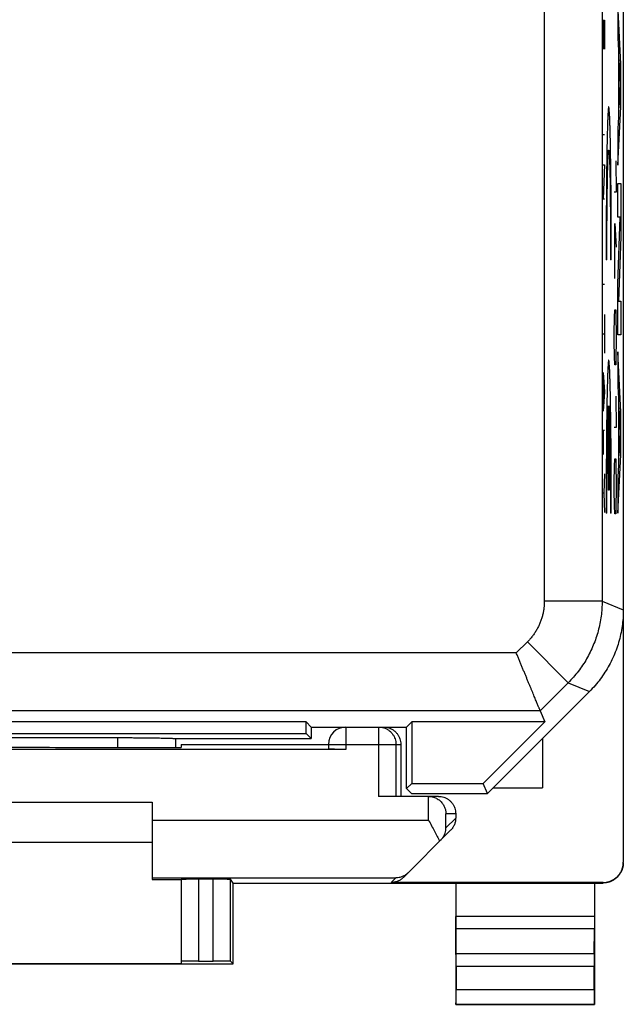
# Model space of a CAD drawing. Units: millimetres. Extents: x -11 to 11.3, y -24.3 to 24.7.
# Drawn here: x 0.9 to 11.3, y -24.3 to -7.3 of the extents above; entities that cross this region are included whole.
import ezdxf

# ---------------------------------------------------------------- set-up
doc = ezdxf.new("R2010")
doc.units = ezdxf.units.MM
doc.header["$LTSCALE"] = 36.425481
doc.layers.get('0').update_dxf_attribs({"linetype": 'CONTINUOUS'})
doc.layers.add('INCISIONI_LASER', color=7, linetype='CONTINUOUS')

msp = doc.modelspace()

# ---------------------------------------------------------------- linework, layer by layer
at = {"color": 0, "linetype": 'CONTINUOUS'}
for p, q in [((11.346, 22.199), (11.346, -21.884)), ((8.996, -20.693), (10.761, -18.928)), ((9.909, -19.261), (9.988, -19.454)), ((5.857, -19.454), (-5.465, -19.454)), ((5.946, -19.543), (5.857, -19.454)), ((5.857, -19.654), (5.857, -19.454)), ((5.946, -19.543), (7.596, -19.543)), ((5.946, -19.543), (5.946, -19.743)), ((7.596, -19.543), (7.685, -19.454)), ((7.596, -20.607), (7.596, -19.543)), ((9.988, -19.454), (7.685, -19.454)), ((7.685, -19.454), (7.685, -20.518)), ((9.988, -19.454), (8.924, -20.518)), ((-5.465, -19.654), (5.857, -19.654)), ((-2.204, -19.727), (2.596, -19.727)), ((3.589, -19.743), (5.946, -19.743)), ((3.596, -19.743), (3.596, -19.896)), ((5.857, -19.654), (5.946, -19.743)), ((9.946, -19.743), (9.946, -20.593)), ((6.546, -19.93), (-6.154, -19.93)), ((2.638, -19.896), (3.696, -19.896)), ((3.696, -19.843), (6.246, -19.843)), ((3.696, -19.843), (3.696, -19.896)), ((6.246, -19.843), (6.246, -19.927)), ((7.496, -19.843), (7.496, -20.743)), ((7.596, -20.607), (7.685, -20.518)), ((7.682, -20.693), (7.596, -20.607)), ((7.685, -20.518), (8.924, -20.518)), ((8.996, -20.693), (8.924, -20.518)), ((9.096, -20.593), (9.946, -20.593)), ((7.972, -20.743), (7.112, -20.743)), ((7.682, -20.693), (8.996, -20.693)), ((8.146, -20.743), (7.977, -20.743)), ((-2.804, -20.843), (3.196, -20.843)), ((3.196, -20.843), (3.196, -22.181)), ((8.446, -21.043), (8.446, -21.118)), ((7.543, -22.146), (8.358, -21.33)), ((3.196, -21.543), (-2.804, -21.543)), ((3.196, -22.181), (3.696, -22.181)), ((3.696, -22.175), (3.696, -23.637)), ((3.996, -22.173), (4.251, -22.173)), ((4.596, -22.243), (4.551, -22.175)), ((4.596, -22.243), (10.996, -22.243)), ((4.596, -23.643), (4.596, -22.243)), ((10.996, -22.234), (7.331, -22.234)), ((8.446, -22.243), (8.446, -24.343)), ((10.846, -22.243), (10.846, -24.343)), ((8.451, -23.47), (8.447, -23.037)), ((10.841, -23.47), (10.846, -23.037)), ((-4.204, -23.643), (4.596, -23.643)), ((-3.304, -23.637), (3.696, -23.637)), ((3.996, -23.596), (4.251, -23.596)), ((4.596, -23.643), (4.551, -23.598)), ((8.452, -23.687), (8.452, -24.088)), ((10.84, -24.088), (10.84, -23.687)), ((8.446, -24.343), (8.451, -24.338)), ((8.446, -24.343), (10.846, -24.343)), ((10.846, -24.343), (10.842, -24.338))]:
    msp.add_line(p, q, dxfattribs=at)
at = {"color": 9, "linetype": 'CONTINUOUS'}
for p, q in [((10.979, 17.677), (10.979, -17.362)), ((9.98, -17.362), (9.98, 10.077)), ((10.997, -7.307), (11.02, -7.307)), ((10.997, -7.307), (10.997, -7.808)), ((11.01, -7.641), (11.01, -7.307)), ((11.02, -7.307), (11.02, -7.808)), ((10.997, -9.285), (11.02, -9.285)), ((10.997, -9.814), (11.02, -9.814)), ((11.02, -9.814), (10.997, -10.399)), ((11.215, -9.743), (11.224, -10.285)), ((11.224, -10.285), (11.191, -10.285)), ((10.997, -10.399), (11.02, -10.399)), ((11.198, -10.828), (11.224, -11.235)), ((11.198, -11.778), (11.198, -10.828)), ((11.063, -11.457), (11.05, -11.457)), ((11.139, -11.457), (11.126, -11.457)), ((11.191, -11.462), (11.208, -11.462)), ((10.997, -11.875), (11.02, -11.875)), ((11.02, -12.405), (11.02, -13.073)), ((11.196, -12.457), (11.2, -12.321)), ((11.2, -12.321), (11.215, -12.321)), ((11.215, -12.321), (11.219, -12.457)), ((11.191, -12.728), (11.196, -12.457)), ((11.219, -12.457), (11.224, -12.728)), ((10.997, -12.739), (11.02, -12.739)), ((11.191, -12.864), (11.191, -12.728)), ((11.224, -12.728), (11.224, -12.864)), ((11.196, -13.135), (11.191, -12.864)), ((11.224, -12.864), (11.219, -13.135)), ((11.2, -13.271), (11.196, -13.135)), ((11.215, -13.271), (11.2, -13.271)), ((11.219, -13.135), (11.215, -13.271)), ((10.997, -13.408), (11.02, -13.742)), ((11.004, -13.519), (11.004, -13.965)), ((11.02, -13.742), (10.997, -14.076)), ((11.215, -13.814), (11.224, -14.357)), ((11.088, -15.443), (11.088, -13.982)), ((11.101, -13.982), (11.101, -15.443)), ((11.02, -14.41), (10.997, -14.41)), ((10.997, -14.41), (10.997, -14.828)), ((11.224, -14.357), (11.191, -14.357)), ((11.196, -15.035), (11.2, -14.9)), ((11.2, -14.9), (11.215, -14.9)), ((11.215, -14.9), (11.219, -15.035)), ((11.02, -15.163), (11.01, -15.497)), ((11.191, -15.307), (11.196, -15.035)), ((11.219, -15.035), (11.224, -15.307)), ((11.191, -15.443), (11.191, -15.307)), ((11.224, -15.307), (11.224, -15.443)), ((11.01, -15.497), (10.997, -15.497)), ((11.01, -15.497), (11.02, -15.831)), ((11.101, -15.443), (11.088, -15.443)), ((11.196, -15.714), (11.191, -15.443)), ((11.224, -15.443), (11.219, -15.714)), ((11.063, -15.843), (11.05, -15.843)), ((11.139, -15.843), (11.126, -15.843)), ((11.2, -15.85), (11.196, -15.714)), ((11.215, -15.85), (11.2, -15.85)), ((11.219, -15.714), (11.215, -15.85)), ((10.979, -17.362), (9.98, -17.362)), ((10.979, -17.362), (11.346, -17.514)), ((9.687, -18.069), (9.495, -18.261)), ((10.394, -18.776), (9.687, -18.069)), ((9.495, -18.261), (-0.321, -18.261)), ((10.394, -18.776), (9.909, -19.261)), ((10.394, -18.776), (10.761, -18.928)), ((9.909, -19.261), (0.679, -19.261)), ((6.546, -19.543), (6.546, -19.93)), ((7.112, -19.543), (7.112, -20.743)), ((2.596, -19.727), (2.596, -19.896)), ((6.246, -19.843), (7.496, -19.843)), ((7.412, -19.843), (7.412, -20.743)), ((7.977, -21.155), (7.977, -20.743)), ((8.446, -21.043), (8.277, -21.043)), ((8.277, -21.288), (8.277, -21.043)), ((8.446, -21.118), (8.277, -21.288)), ((3.196, -21.155), (7.977, -21.155)), ((3.196, -22.155), (7.409, -22.155)), ((7.331, -22.234), (7.409, -22.155)), ((3.996, -22.173), (3.996, -23.596)), ((4.251, -23.596), (4.251, -22.173)), ((4.551, -23.598), (4.551, -22.175)), ((10.996, -22.234), (10.996, -22.243)), ((10.846, -22.821), (8.446, -22.821)), ((10.846, -23.037), (8.447, -23.037)), ((10.841, -23.47), (8.451, -23.47)), ((10.84, -23.687), (8.452, -23.687)), ((8.452, -24.088), (10.84, -24.088)), ((8.451, -24.338), (10.842, -24.338))]:
    msp.add_line(p, q, dxfattribs=at)
at = {"color": 0, "linetype": 'CONTINUOUS'}
msp.add_arc((6.546, -19.843), 0.3, 90, 180, dxfattribs=at)
at = {"color": 9, "linetype": 'CONTINUOUS'}
for points in [[(11.139, -11.457, 7.098), (11.139, -11.4, 7.096), (11.139, -11.286, 7.095), (11.139, -11.115, 7.106), (11.138, -10.946, 7.127), (11.138, -10.778, 7.161), (11.137, -10.613, 7.205), (11.136, -10.451, 7.261), (11.135, -10.293, 7.327), (11.133, -10.14, 7.403), (11.132, -9.992, 7.49), (11.13, -9.851, 7.586), (11.128, -9.716, 7.692), (11.126, -9.589, 7.806), (11.124, -9.469, 7.929), (11.122, -9.359, 8.059), (11.12, -9.257, 8.197), (11.117, -9.164, 8.341), (11.114, -9.082, 8.491), (11.112, -9.009, 8.646), (11.109, -8.948, 8.805), (11.106, -8.897, 8.969), (11.103, -8.857, 9.135), (11.1, -8.828, 9.304), (11.097, -8.811, 9.474), (11.094, -8.806, 9.645), (11.091, -8.811, 9.816), (11.088, -8.828, 9.986), (11.085, -8.857, 10.155), (11.083, -8.897, 10.322), (11.08, -8.948, 10.485), (11.077, -9.009, 10.645), (11.074, -9.082, 10.8), (11.072, -9.164, 10.95), (11.069, -9.257, 11.094), (11.067, -9.359, 11.231), (11.064, -9.469, 11.361), (11.062, -9.589, 11.484), (11.06, -9.716, 11.599), (11.058, -9.851, 11.704), (11.057, -9.992, 11.8), (11.055, -10.14, 11.887), (11.054, -10.293, 11.964), (11.053, -10.451, 12.03), (11.052, -10.613, 12.085), (11.051, -10.778, 12.13), (11.05, -10.946, 12.163), (11.05, -11.115, 12.185), (11.05, -11.286, 12.195), (11.05, -11.4, 12.195), (11.05, -11.457, 12.192)], [(11.063, -11.457, 11.442), (11.063, -11.413, 11.444), (11.063, -11.324, 11.446), (11.063, -11.191, 11.439), (11.063, -11.059, 11.421), (11.064, -10.929, 11.395), (11.064, -10.801, 11.358), (11.065, -10.676, 11.312), (11.066, -10.555, 11.258), (11.067, -10.438, 11.194), (11.069, -10.326, 11.122), (11.07, -10.219, 11.041), (11.072, -10.119, 10.954), (11.073, -10.026, 10.859), (11.075, -9.94, 10.757), (11.077, -9.862, 10.649), (11.079, -9.792, 10.536), (11.081, -9.73, 10.418), (11.083, -9.677, 10.296), (11.085, -9.634, 10.17), (11.087, -9.6, 10.041), (11.09, -9.575, 9.911), (11.092, -9.561, 9.778), (11.094, -9.556, 9.645), (11.097, -9.561, 9.512), (11.099, -9.575, 9.38), (11.101, -9.6, 9.249), (11.104, -9.634, 9.12), (11.106, -9.677, 8.995), (11.108, -9.73, 8.872), (11.11, -9.792, 8.754), (11.112, -9.862, 8.641), (11.114, -9.94, 8.533), (11.116, -10.026, 8.432), (11.117, -10.119, 8.337), (11.119, -10.219, 8.249), (11.12, -10.326, 8.169), (11.121, -10.438, 8.097), (11.122, -10.555, 8.033), (11.123, -10.676, 7.978), (11.124, -10.801, 7.932), (11.125, -10.929, 7.896), (11.125, -11.059, 7.869), (11.126, -11.191, 7.852), (11.126, -11.324, 7.844), (11.126, -11.413, 7.846), (11.126, -11.457, 7.849)], [(11.139, -15.843, 7.098), (11.139, -15.786, 7.096), (11.139, -15.671, 7.095), (11.139, -15.501, 7.106), (11.138, -15.331, 7.127), (11.138, -15.163, 7.161), (11.137, -14.998, 7.205), (11.136, -14.836, 7.261), (11.135, -14.678, 7.327), (11.133, -14.525, 7.403), (11.132, -14.377, 7.49), (11.13, -14.236, 7.586), (11.128, -14.101, 7.692), (11.126, -13.974, 7.806), (11.124, -13.854, 7.929), (11.122, -13.744, 8.059), (11.12, -13.642, 8.197), (11.117, -13.549, 8.341), (11.114, -13.467, 8.491), (11.112, -13.395, 8.646), (11.109, -13.333, 8.805), (11.106, -13.282, 8.969), (11.103, -13.242, 9.135), (11.1, -13.214, 9.304), (11.097, -13.196, 9.474), (11.094, -13.191, 9.645), (11.091, -13.196, 9.816), (11.088, -13.214, 9.986), (11.085, -13.242, 10.155), (11.083, -13.282, 10.322), (11.08, -13.333, 10.485), (11.077, -13.395, 10.645), (11.074, -13.467, 10.8), (11.072, -13.549, 10.95), (11.069, -13.642, 11.094), (11.067, -13.744, 11.231), (11.064, -13.854, 11.361), (11.062, -13.974, 11.484), (11.06, -14.101, 11.599), (11.058, -14.236, 11.704), (11.057, -14.377, 11.8), (11.055, -14.525, 11.887), (11.054, -14.678, 11.964), (11.053, -14.836, 12.03), (11.052, -14.998, 12.085), (11.051, -15.163, 12.13), (11.05, -15.331, 12.163), (11.05, -15.501, 12.185), (11.05, -15.671, 12.195), (11.05, -15.786, 12.195), (11.05, -15.843, 12.192)], [(11.063, -15.843, 11.442), (11.063, -15.798, 11.444), (11.063, -15.708, 11.446), (11.063, -15.574, 11.438), (11.063, -15.441, 11.421), (11.064, -15.31, 11.394), (11.064, -15.181, 11.356), (11.065, -15.055, 11.31), (11.066, -14.933, 11.254), (11.067, -14.815, 11.189), (11.069, -14.702, 11.116), (11.07, -14.596, 11.034), (11.072, -14.495, 10.945), (11.073, -14.402, 10.849), (11.075, -14.316, 10.745), (11.077, -14.238, 10.636), (11.079, -14.168, 10.521), (11.081, -14.108, 10.402), (11.083, -14.056, 10.278), (11.086, -14.013, 10.151), (11.087, -13.991, 10.064), (11.088, -13.982, 10.02)], [(11.101, -13.982, 9.27), (11.102, -13.991, 9.227), (11.103, -14.013, 9.14), (11.105, -14.056, 9.012), (11.108, -14.108, 8.889), (11.11, -14.168, 8.769), (11.112, -14.238, 8.654), (11.114, -14.316, 8.545), (11.115, -14.402, 8.442), (11.117, -14.495, 8.345), (11.119, -14.596, 8.256), (11.12, -14.702, 8.174), (11.121, -14.815, 8.101), (11.122, -14.933, 8.036), (11.123, -15.055, 7.981), (11.124, -15.181, 7.934), (11.125, -15.31, 7.897), (11.125, -15.441, 7.869), (11.126, -15.574, 7.852), (11.126, -15.708, 7.844), (11.126, -15.798, 7.846), (11.126, -15.843, 7.849)]]:
    msp.add_open_spline(points, degree=3, dxfattribs=at)
for points, knots in [([(9.98, -17.362), (9.98, -17.384), (9.978, -17.428), (9.972, -17.493), (9.961, -17.557), (9.946, -17.621), (9.927, -17.684), (9.904, -17.745), (9.877, -17.805), (9.846, -17.863), (9.812, -17.918), (9.774, -17.971), (9.732, -18.022), (9.702, -18.054), (9.687, -18.069)], [0, 0, 0, 0, 0.083326, 0.166662, 0.249997, 0.333331, 0.416665, 0.5, 0.583334, 0.666668, 0.750002, 0.833338, 0.916673, 1, 1, 1, 1]), ([(10.979, -17.362), (10.979, -17.406), (10.977, -17.493), (10.964, -17.623), (10.942, -17.753), (10.913, -17.88), (10.875, -18.006), (10.828, -18.128), (10.774, -18.247), (10.713, -18.363), (10.644, -18.474), (10.567, -18.58), (10.484, -18.682), (10.425, -18.745), (10.394, -18.776)], [0, 0, 0, 0, 0.083334, 0.166667, 0.250001, 0.333334, 0.416667, 0.5, 0.583333, 0.666666, 0.749999, 0.833333, 0.916666, 1, 1, 1, 1]), ([(7.112, -19.543), (7.127, -19.543), (7.159, -19.545), (7.205, -19.556), (7.248, -19.574), (7.289, -19.599), (7.325, -19.629), (7.355, -19.665), (7.38, -19.706), (7.398, -19.749), (7.409, -19.795), (7.412, -19.827), (7.412, -19.843)], [0, 0, 0, 0, 0.099828, 0.199838, 0.299847, 0.399867, 0.499886, 0.599907, 0.699929, 0.799953, 0.899976, 1, 1, 1, 1])]:
    msp.add_open_spline(points, degree=3, knots=knots, dxfattribs=at)
at = {"color": 0, "linetype": 'CONTINUOUS'}
for points, knots in [([(11.346, -17.514), (11.346, -17.562), (11.343, -17.657), (11.328, -17.799), (11.302, -17.94), (11.267, -18.078), (11.222, -18.214), (11.167, -18.346), (11.103, -18.473), (11.03, -18.596), (10.949, -18.714), (10.859, -18.825), (10.794, -18.895), (10.761, -18.928)], [0, 0, 0, 0, 0.090907, 0.181836, 0.272718, 0.363658, 0.454528, 0.545472, 0.636342, 0.727282, 0.818164, 0.909093, 1, 1, 1, 1]), ([(9.909, -19.261), (9.908, -19.26), (9.907, -19.256), (9.904, -19.249), (9.899, -19.237), (9.892, -19.222), (9.884, -19.202), (9.875, -19.179), (9.863, -19.152), (9.851, -19.121), (9.837, -19.087), (9.822, -19.051), (9.805, -19.011), (9.787, -18.968), (9.769, -18.923), (9.749, -18.876), (9.729, -18.826), (9.707, -18.775), (9.685, -18.722), (9.663, -18.667), (9.64, -18.611), (9.616, -18.554), (9.592, -18.497), (9.568, -18.438), (9.544, -18.379), (9.519, -18.32), (9.503, -18.281), (9.495, -18.261)], [0, 0, 0, 0, 0.003299, 0.010841, 0.022531, 0.038259, 0.057902, 0.081324, 0.108375, 0.138895, 0.172712, 0.209648, 0.249514, 0.292114, 0.337249, 0.384712, 0.434296, 0.485788, 0.538976, 0.593646, 0.649584, 0.706576, 0.76441, 0.822876, 0.881766, 0.940874, 1, 1, 1, 1]), ([(7.196, -19.543), (7.212, -19.543), (7.243, -19.545), (7.289, -19.556), (7.333, -19.574), (7.373, -19.599), (7.409, -19.63), (7.44, -19.665), (7.465, -19.706), (7.483, -19.749), (7.494, -19.795), (7.496, -19.827), (7.496, -19.843)], [0, 0, 0, 0, 0.100004, 0.200006, 0.300009, 0.400009, 0.500013, 0.600016, 0.700012, 0.800009, 0.900005, 1, 1, 1, 1]), ([(2.596, -19.727), (2.625, -19.727), (2.681, -19.727), (2.765, -19.727), (2.848, -19.727), (2.929, -19.728), (3.008, -19.728), (3.084, -19.729), (3.156, -19.73), (3.224, -19.731), (3.288, -19.732), (3.347, -19.733), (3.401, -19.734), (3.448, -19.735), (3.49, -19.737), (3.524, -19.738), (3.552, -19.739), (3.573, -19.741), (3.585, -19.742), (3.589, -19.743)], [0, 0, 0, 0, 0.085396, 0.170222, 0.253807, 0.335672, 0.4151, 0.491676, 0.564682, 0.633743, 0.698191, 0.757678, 0.811626, 0.859717, 0.901493, 0.936679, 0.964954, 0.986118, 1, 1, 1, 1]), ([(-2.245, -19.896), (-1.975, -19.895), (-1.434, -19.895), (-0.62, -19.894), (0.196, -19.894), (1.012, -19.894), (1.826, -19.895), (2.368, -19.895), (2.638, -19.896)], [0, 0, 0, 0, 0.16584, 0.332672, 0.5, 0.667328, 0.83416, 1, 1, 1, 1]), ([(6.546, -19.93), (6.531, -19.93), (6.5, -19.93), (6.454, -19.93), (6.411, -19.93), (6.371, -19.929), (6.336, -19.929), (6.305, -19.929), (6.282, -19.928), (6.262, -19.929), (6.254, -19.926), (6.246, -19.928), (6.246, -19.927)], [0, 0, 0, 0, 0.15641, 0.308968, 0.453922, 0.587698, 0.707011, 0.808918, 0.890905, 0.950962, 0.987614, 1, 1, 1, 1]), ([(7.977, -20.743), (7.976, -20.743), (7.975, -20.743), (7.973, -20.743), (7.972, -20.743), (7.972, -20.743)], [0, 0, 0, 0, 0.333333, 0.666667, 1, 1, 1, 1]), ([(7.991, -20.743), (8.001, -20.744), (8.024, -20.746), (8.059, -20.755), (8.095, -20.768), (8.128, -20.785), (8.158, -20.805), (8.183, -20.828), (8.206, -20.852), (8.225, -20.877), (8.241, -20.904), (8.254, -20.931), (8.264, -20.959), (8.271, -20.987), (8.276, -21.015), (8.277, -21.033), (8.277, -21.043)], [0, 0, 0, 0, 0.062465, 0.152378, 0.237794, 0.31911, 0.396843, 0.471544, 0.543685, 0.613658, 0.681775, 0.748269, 0.813292, 0.876934, 0.939199, 1, 1, 1, 1]), ([(8.146, -20.743), (8.162, -20.743), (8.193, -20.745), (8.239, -20.756), (8.283, -20.774), (8.323, -20.799), (8.359, -20.83), (8.39, -20.865), (8.415, -20.906), (8.433, -20.949), (8.444, -20.995), (8.446, -21.027), (8.446, -21.043)], [0, 0, 0, 0, 0.100016, 0.200029, 0.300041, 0.400046, 0.500052, 0.600053, 0.700044, 0.800032, 0.900017, 1, 1, 1, 1]), ([(8.446, -21.118), (8.446, -21.128), (8.445, -21.148), (8.441, -21.177), (8.434, -21.205), (8.424, -21.233), (8.411, -21.26), (8.396, -21.285), (8.379, -21.309), (8.365, -21.324), (8.358, -21.33)], [0, 0, 0, 0, 0.125, 0.250001, 0.375001, 0.500001, 0.625001, 0.750001, 0.875, 1, 1, 1, 1]), ([(7.977, -21.155), (7.994, -21.187), (8.029, -21.25), (8.079, -21.343), (8.126, -21.433), (8.155, -21.492), (8.168, -21.52)], [0, 0, 0, 0, 0.263768, 0.523028, 0.770789, 1, 1, 1, 1]), ([(8.185, -21.504), (8.197, -21.491), (8.219, -21.466), (8.245, -21.423), (8.263, -21.379), (8.274, -21.334), (8.277, -21.303), (8.277, -21.288)], [0, 0, 0, 0, 0.214515, 0.419081, 0.616703, 0.809711, 1, 1, 1, 1]), ([(10.996, -22.234), (11.015, -22.234), (11.051, -22.231), (11.105, -22.218), (11.156, -22.197), (11.203, -22.168), (11.245, -22.132), (11.281, -22.09), (11.309, -22.043), (11.331, -21.992), (11.343, -21.939), (11.346, -21.902), (11.346, -21.884)], [0, 0, 0, 0, 0.099995, 0.199991, 0.299988, 0.399984, 0.499987, 0.599991, 0.699991, 0.799994, 0.899996, 1, 1, 1, 1]), ([(11.346, -21.893), (11.346, -21.911), (11.343, -21.948), (11.331, -22.001), (11.309, -22.052), (11.281, -22.099), (11.245, -22.141), (11.203, -22.177), (11.156, -22.206), (11.105, -22.227), (11.051, -22.24), (11.015, -22.243), (10.996, -22.243)], [0, 0, 0, 0, 0.1, 0.199999, 0.299999, 0.399999, 0.499999, 0.599999, 0.699999, 0.799999, 0.9, 1, 1, 1, 1]), ([(7.543, -22.146), (7.536, -22.153), (7.521, -22.166), (7.498, -22.184), (7.472, -22.199), (7.446, -22.211), (7.418, -22.221), (7.389, -22.229), (7.36, -22.233), (7.341, -22.234), (7.331, -22.234)], [0, 0, 0, 0, 0.125, 0.25, 0.375, 0.5, 0.625, 0.75, 0.875, 1, 1, 1, 1]), ([(7.625, -22.064), (7.61, -22.079), (7.578, -22.105), (7.524, -22.133), (7.467, -22.151), (7.429, -22.155), (7.409, -22.155)], [0, 0, 0, 0, 0.26253, 0.514236, 0.759007, 1, 1, 1, 1]), ([(3.696, -22.175), (3.696, -22.174), (3.704, -22.176), (3.712, -22.174), (3.732, -22.174), (3.755, -22.174), (3.786, -22.174), (3.821, -22.173), (3.861, -22.173), (3.904, -22.173), (3.95, -22.173), (3.981, -22.173), (3.996, -22.173)], [0, 0, 0, 0, 0.012386, 0.049038, 0.109095, 0.191082, 0.292989, 0.412302, 0.546078, 0.691032, 0.84359, 1, 1, 1, 1]), ([(4.251, -22.173), (4.267, -22.173), (4.298, -22.173), (4.343, -22.173), (4.386, -22.173), (4.426, -22.173), (4.461, -22.173), (4.492, -22.174), (4.516, -22.174), (4.535, -22.174), (4.544, -22.176), (4.551, -22.174), (4.551, -22.175)], [0, 0, 0, 0, 0.155839, 0.307868, 0.452377, 0.585827, 0.704968, 0.80688, 0.889069, 0.949536, 0.986803, 1, 1, 1, 1]), ([(8.447, -23.037), (8.447, -23.03), (8.447, -23.015), (8.447, -22.99), (8.447, -22.961), (8.446, -22.929), (8.446, -22.894), (8.446, -22.858), (8.446, -22.833), (8.446, -22.821)], [0, 0, 0, 0, 0.097177, 0.214741, 0.34939, 0.499163, 0.659479, 0.827975, 1, 1, 1, 1]), ([(10.846, -22.821), (10.846, -22.833), (10.846, -22.858), (10.846, -22.894), (10.846, -22.929), (10.846, -22.961), (10.846, -22.99), (10.846, -23.015), (10.846, -23.03), (10.846, -23.037)], [0, 0, 0, 0, 0.172025, 0.340521, 0.500837, 0.65061, 0.785259, 0.902823, 1, 1, 1, 1]), ([(8.452, -23.687), (8.452, -23.674), (8.452, -23.65), (8.452, -23.614), (8.452, -23.579), (8.452, -23.547), (8.452, -23.518), (8.452, -23.493), (8.451, -23.477), (8.451, -23.47)], [0, 0, 0, 0, 0.172025, 0.34052, 0.500837, 0.650609, 0.785259, 0.902823, 1, 1, 1, 1]), ([(10.841, -23.47), (10.841, -23.477), (10.841, -23.493), (10.841, -23.518), (10.841, -23.547), (10.841, -23.579), (10.841, -23.614), (10.84, -23.65), (10.84, -23.674), (10.84, -23.687)], [0, 0, 0, 0, 0.097177, 0.214741, 0.349391, 0.499163, 0.65948, 0.827975, 1, 1, 1, 1]), ([(3.996, -23.596), (3.981, -23.596), (3.95, -23.596), (3.904, -23.596), (3.861, -23.596), (3.821, -23.596), (3.786, -23.597), (3.755, -23.597), (3.732, -23.597), (3.712, -23.596), (3.704, -23.599), (3.696, -23.597), (3.696, -23.598)], [0, 0, 0, 0, 0.156423, 0.308994, 0.453959, 0.587744, 0.707064, 0.808975, 0.890962, 0.951015, 0.987655, 1, 1, 1, 1]), ([(4.551, -23.598), (4.551, -23.597), (4.545, -23.598), (4.534, -23.597), (4.516, -23.597), (4.492, -23.597), (4.461, -23.597), (4.426, -23.596), (4.386, -23.596), (4.343, -23.596), (4.298, -23.596), (4.267, -23.596), (4.251, -23.596)], [0, 0, 0, 0, 0.013158, 0.050415, 0.110877, 0.193066, 0.294982, 0.414128, 0.547588, 0.692107, 0.844148, 1, 1, 1, 1]), ([(8.451, -24.338), (8.451, -24.337), (8.45, -24.332), (8.452, -24.324), (8.451, -24.309), (8.452, -24.288), (8.452, -24.263), (8.452, -24.233), (8.452, -24.2), (8.452, -24.165), (8.452, -24.127), (8.452, -24.101), (8.452, -24.088)], [0, 0, 0, 0, 0.013139, 0.05049, 0.110765, 0.19314, 0.294981, 0.414027, 0.547806, 0.691879, 0.844269, 1, 1, 1, 1]), ([(10.84, -24.088), (10.84, -24.101), (10.84, -24.127), (10.841, -24.165), (10.841, -24.2), (10.841, -24.233), (10.841, -24.263), (10.841, -24.288), (10.841, -24.309), (10.841, -24.324), (10.842, -24.332), (10.841, -24.337), (10.842, -24.338)], [0, 0, 0, 0, 0.155731, 0.308121, 0.452194, 0.585973, 0.705019, 0.80686, 0.889235, 0.94951, 0.986861, 1, 1, 1, 1])]:
    msp.add_open_spline(points, degree=3, knots=knots, dxfattribs=at)
msp.add_open_spline([(7.977, -20.743), (7.982, -20.743), (7.987, -20.743), (7.991, -20.743)], degree=3, dxfattribs=at)
at = {"layer": 'INCISIONI_LASER', "color": 9, "linetype": 'CONTINUOUS'}
for p, q in [((11.301, -8.07), (11.251, -7.022)), ((11.251, -7.022), (11.251, -7.616)), ((11.251, -7.616), (11.261, -7.833)), ((11.261, -7.833), (11.261, -8.982)), ((11.27, -7.994), (11.291, -8.424)), ((11.27, -8.825), (11.27, -7.994)), ((11.301, -8.809), (11.301, -8.07)), ((11.291, -8.424), (11.27, -8.825)), ((11.251, -9.818), (11.301, -8.809)), ((11.261, -8.982), (11.251, -9.191)), ((11.251, -9.191), (11.251, -9.818)), ((11.251, -10.135), (11.301, -10.135)), ((11.251, -10.717), (11.251, -10.135)), ((11.301, -10.135), (11.301, -11.059)), ((11.293, -10.717), (11.251, -10.717)), ((11.251, -11.87), (11.293, -10.717)), ((11.301, -11.059), (11.261, -12.171)), ((11.251, -12.754), (11.251, -11.87)), ((11.261, -12.171), (11.301, -12.171)), ((11.301, -12.171), (11.301, -12.754)), ((11.301, -12.754), (11.251, -12.754)), ((11.301, -14.095), (11.251, -13.047)), ((11.251, -13.047), (11.251, -13.641)), ((11.251, -13.641), (11.261, -13.858)), ((11.261, -13.858), (11.261, -15.007)), ((11.27, -14.019), (11.291, -14.449)), ((11.27, -14.85), (11.27, -14.019)), ((11.301, -14.834), (11.301, -14.095)), ((11.291, -14.449), (11.27, -14.85)), ((11.251, -15.843), (11.301, -14.834)), ((11.261, -15.007), (11.251, -15.216)), ((11.251, -15.216), (11.251, -15.843))]:
    msp.add_line(p, q, dxfattribs=at)

doc.saveas('drawing.dxf')
